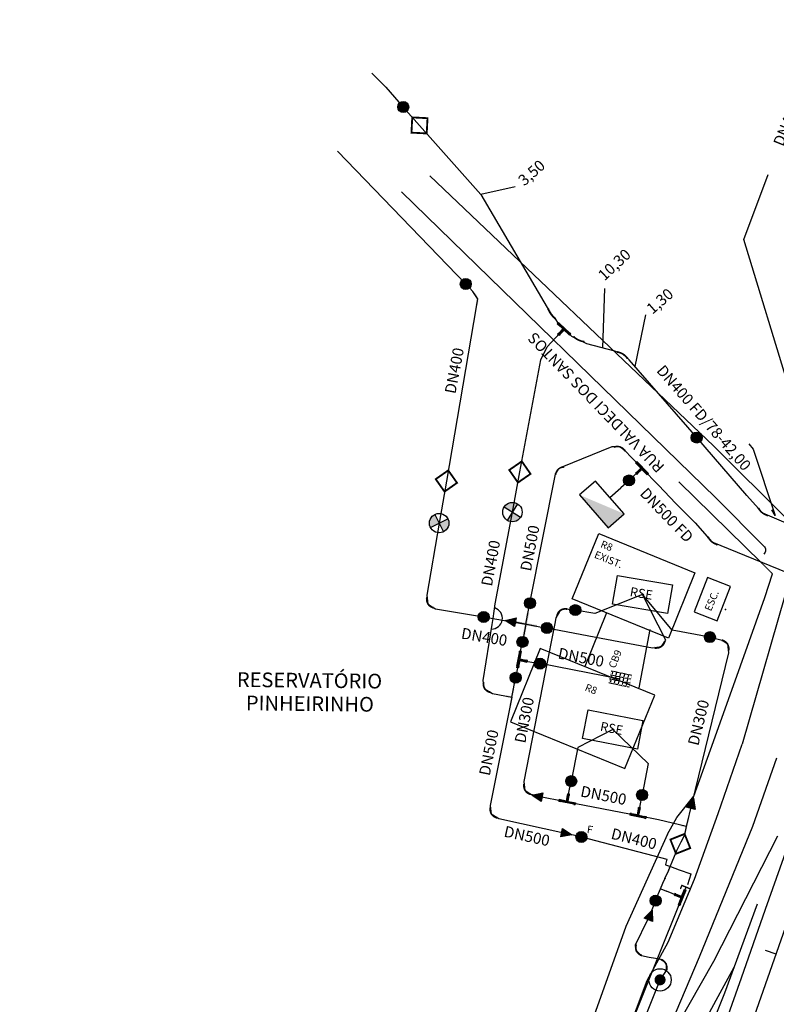
# Model space of a CAD drawing. Extents: x 670462 to 681179, y 7174149 to 7191262.
# Drawn here: x 670685 to 670891, y 7175156 to 7175424 of the extents above; entities that cross this region are included whole.
import ezdxf
from ezdxf.enums import TextEntityAlignment as Align

# ---------------------------------------------------------------- set-up
doc = ezdxf.new("R2010")
doc.units = 0
doc.header["$MEASUREMENT"] = 0
doc.linetypes.add('HIDDEN', pattern=[0.375, 0.25, -0.125])
doc.layers.get('0').update_dxf_attribs({"linetype": 'CONTINUOUS'})
for name, color, linetype in [('600_FD_DN0400', 54, 'CONTINUOUS'), ('600_FD_DN0500', 54, 'CONTINUOUS'), ('600_FOFO_DN0300', 54, 'CONTINUOUS'), ('600_FOFO_DN0400', 54, 'CONTINUOUS'), ('600_FOFO_DN0500', 54, 'CONTINUOUS'), ('604_UNIDADE_OPERACIONAL', 7, 'CONTINUOUS'), ('aedificação', 6, 'CONTINUOUS'), ('ameio fio', 47, 'CONTINUOUS'), ('atextruas', 255, 'CONTINUOUS'), ('EIXO_TRAÇADO', 20, 'CONTINUOUS'), ('FERRO_DN300_TXT', 7, 'CONTINUOUS'), ('FERRO_DN400_TXT', 7, 'CONTINUOUS'), ('FERRO_DN500_TXT', 7, 'CONTINUOUS'), ('LINHA_CHAMADA', 7, 'CONTINUOUS'), ('TICKTS', 180, 'CONTINUOUS'), ('UNIDADE_OPERATIVA_TXT', 7, 'CONTINUOUS')]:
    doc.layers.add(name, color=color, linetype=linetype)
doc.styles.add('ROMANS', font='ROMANS.SHX', dxfattribs={"height": 1.8})
doc.styles.add('RS-100', font='ROMANS.SHX', dxfattribs={"height": 1.25})
doc.styles.add('SANEPAR', font='ROMANS.shx')

# ---------------------------------------------------------------- blocks, each defined once
blk = doc.blocks.new('CURVA_45')
at = {"linetype": 'Continuous'}
blk.add_hatch(color=7, dxfattribs=at).paths.add_polyline_path([(-0.22, 1.37), (-0.18, 1.39), (-0.38, 1.71), (-0.6, 1.57), (-0.83, 1.44), (-0.64, 1.12), (-0.6, 1.14, -0.158294), (-0.23, -0.03, -0.158294), (-0.6, -1.19), (-0.64, -1.17), (-0.83, -1.49), (-0.6, -1.63), (-0.38, -1.76), (-0.18, -1.44), (-0.22, -1.42, 0.144621), (0.18, -0.03, 0.144621)])
blk = doc.blocks.new('REGISTRO_MANOBRA')
at = {"color": 7, "linetype": 'Continuous', "const_width": 1.5}
blk.add_lwpolyline([(-0.75, 0, 1), (0.75, 0, 1)], format="xyb", close=True, dxfattribs=at)
at = {"color": 7, "linetype": 'Continuous'}
blk.add_circle((0, 0), 1.5, dxfattribs=at)
blk = doc.blocks.new('CURVA_90')
blk.add_hatch(color=7).paths.add_polyline_path([(-1.39, 0.85), (-1.39, 0.88), (-1.76, 0.88), (-1.76, 0.62), (-1.76, 0.35), (-1.39, 0.35), (-1.39, 0.38, -0.320933), (0.36, -1.35), (0.32, -1.35), (0.32, -1.73), (0.58, -1.73), (0.84, -1.73), (0.84, -1.35), (0.81, -1.35, 0.33203)])
blk = doc.blocks.new('CAP')
at = {"color": 7, "linetype": 'Continuous', "const_width": 0.375}
blk.add_lwpolyline([(1.03, 1.25), (0, 1.25), (0, -1.25), (1.05, -1.25)], dxfattribs=at)
blk = doc.blocks.new('TE')
at = {"linetype": 'Continuous'}
blk.add_hatch(color=7, dxfattribs=at).paths.add_polyline_path([(0.21, 0.23), (0.21, 1.88), (0.24, 1.88), (0.24, 2.26), (-0.02, 2.26), (-0.28, 2.26), (-0.28, 1.88), (-0.24, 1.88), (-0.24, -1.87), (-0.28, -1.87), (-0.28, -2.24), (-0.02, -2.24), (0.24, -2.24), (0.24, -1.87), (0.21, -1.87), (0.21, -0.22), (1.86, -0.22), (1.86, -0.25), (2.23, -0.25), (2.23, 0.01), (2.23, 0.27), (1.86, 0.27), (1.86, 0.23)])
at = {"color": 7, "linetype": 'Continuous'}
for p, q in [((-0.02, 2.26), (-0.28, 2.26)), ((-0.28, 1.88), (-0.28, 2.26)), ((-0.24, 1.88), (-0.28, 1.88)), ((-0.24, -1.87), (-0.24, 1.88)), ((0.24, 2.26), (-0.02, 2.26)), ((0.21, 0.23), (0.21, 1.88)), ((0.24, 1.88), (0.21, 1.88)), ((0.21, 0.23), (1.86, 0.23)), ((0.24, 1.88), (0.24, 2.26)), ((1.86, 0.27), (2.23, 0.27)), ((1.86, 0.27), (1.86, 0.23)), ((2.23, 0.01), (2.23, 0.27)), ((2.23, -0.25), (2.23, 0.01)), ((-0.24, -1.87), (-0.28, -1.87)), ((-0.28, -1.87), (-0.28, -2.24)), ((-0.02, -2.24), (-0.28, -2.24)), ((0.24, -2.24), (-0.02, -2.24)), ((0.21, -0.22), (1.86, -0.22)), ((0.21, -0.22), (0.21, -1.87)), ((0.24, -1.87), (0.21, -1.87)), ((0.24, -1.87), (0.24, -2.24)), ((1.86, -0.22), (1.86, -0.25)), ((1.86, -0.25), (2.23, -0.25))]:
    blk.add_line(p, q, dxfattribs=at)
blk = doc.blocks.new('CRUZETA')
at = {"linetype": 'Continuous'}
h = blk.add_hatch(color=7, dxfattribs=at)
h.paths.add_polyline_path([(0.3, 2.5), (0.35, 2.5), (0.35, 3), (0, 3), (0, 0), (3, 0), (3, 0.35), (2.5, 0.35), (2.5, 0.3), (0.3, 0.3)])
h.paths.add_polyline_path([(0, 3), (-0.35, 3), (-0.35, 2.5), (-0.3, 2.5), (-0.3, 0.3), (-2.5, 0.3), (-2.5, 0.35), (-3, 0.35), (-3, 0), (0, 0)])
h.paths.add_polyline_path([(0, 0), (-3, 0), (-3, -0.35), (-2.5, -0.35), (-2.5, -0.3), (-0.3, -0.3), (-0.3, -2.5), (-0.35, -2.5), (-0.35, -3), (0, -3)])
h.paths.add_polyline_path([(0.3, -0.3), (2.5, -0.3), (2.5, -0.35), (3, -0.35), (3, 0), (0, 0), (0, -3), (0.35, -3), (0.35, -2.5), (0.3, -2.5)])
at = {"color": 7, "linetype": 'Continuous'}
blk.add_line((0, 3), (0, -3), dxfattribs=at)
blk = doc.blocks.new('TE_REDUCAO')
at = {"linetype": 'Continuous'}
blk.add_hatch(color=7, dxfattribs=at).paths.add_polyline_path([(1.58, 0.28), (1.21, 0.28), (1.21, 0.24), (0.23, 0.24), (0.23, 1.89), (0.27, 1.89), (0.27, 2.27), (0.01, 2.27), (-0.26, 2.27), (-0.26, 1.89), (-0.22, 1.89), (-0.22, -1.86), (-0.26, -1.86), (-0.26, -2.23), (0.01, -2.23), (0.27, -2.23), (0.27, -1.86), (0.23, -1.86), (0.23, -0.21), (1.21, -0.21), (1.21, -0.24), (1.58, -0.24), (1.58, 0.02)])
blk = doc.blocks.new('CURVA_22')
at = {"linetype": 'Continuous'}
h = blk.add_hatch(color=7, dxfattribs=at)
h.paths.add_polyline_path([(0, 1.36), (0.04, 1.37), (-0.08, 1.77), (-0.33, 1.69), (0, 0), (0.23, 0.13, 0.079065)])
h.paths.add_polyline_path([(-0.33, 1.69), (-0.58, 1.62), (-0.48, 1.27), (-0.45, 1.27, -0.092482), (-0.21, 0, -0.092482), (-0.45, -1.28), (-0.48, -1.28), (-0.58, -1.63), (-0.33, -1.7), (0, 0)])
h.paths.add_polyline_path([(0.23, 0, 0.008478), (0.23, 0.13), (0, 0), (-0.33, -1.7), (-0.08, -1.78), (0.04, -1.38), (-0.01, -1.37, 0.087601)])
blk = doc.blocks.new('REGISTRO_FECHADO')
at = {"color": 7, "linetype": 'Continuous', "const_width": 1.5}
blk.add_lwpolyline([(-0.75, 0, 1), (0.75, 0, 1)], format="xyb", close=True, dxfattribs=at)
at = {"color": 7, "linetype": 'Continuous'}
blk.add_circle((0, 0), 1.5, dxfattribs=at)
blk.add_text('F', height=2.09, dxfattribs=at).set_placement((1.18, 1.29))
blk = doc.blocks.new('REDUCAO')
at = {"color": 7, "linetype": 'Continuous'}
blk.add_lwpolyline([(-1.43, 1.2), (1.43, -0.01), (-1.43, -1.19), (-1.43, 1.2)], dxfattribs=at)
blk.add_solid([(-1.43, -1.19), (-1.43, 1.2), (1.43, -0.01)], dxfattribs=at)
blk = doc.blocks.new('HIDRANTE')
at = {"color": 7}
blk.add_lwpolyline([(-5.93, 9.75), (-5.93, 4), (5.93, 4), (5.93, 9.75)], close=True, dxfattribs=at)
blk.add_lwpolyline([(0, 4), (0, 0)], dxfattribs=at)
blk.add_solid([(5.93, 9.75), (-5.93, 4), (-5.93, 9.75)], dxfattribs=at)
blk = doc.blocks.new('CURVA_11')
at = {"linetype": 'Continuous'}
h = blk.add_hatch(color=7, dxfattribs=at)
h.paths.add_polyline_path([(0.1, 1.73), (-0.16, 1.68), (0, 0), (-0.16, -1.68), (0.1, -1.73), (0.17, -1.37), (0.13, -1.36, 0.066737), (0.3, 0, 0.066737), (0.13, 1.35), (0.17, 1.36)])
h.paths.add_polyline_path([(-0.16, 1.68), (-0.16, 1.68), (-0.42, 1.63), (-0.35, 1.26), (-0.31, 1.27, -0.068725), (-0.14, 0, -0.065743), (-0.31, -1.27), (-0.35, -1.27), (-0.42, -1.63), (-0.16, -1.68), (0, 0)])
blk = doc.blocks.new('TAP')
at = {"color": 7, "linetype": 'Continuous', "const_width": 0.5}
blk.add_lwpolyline([(-2.94, 0), (0, -2.94), (2.94, 0), (0, 2.94)], close=True, dxfattribs=at)
blk = doc.blocks.new('MACRO_MEDIDOR')
at = {"linetype": 'Continuous'}
for points in [[(0, 0), (-2.64, 0, 0.414214), (0, -2.64)], [(0, 2.64), (0, 0), (2.64, 0, 0.414214)]]:
    blk.add_hatch(color=7, dxfattribs=at).paths.add_polyline_path(points)
at = {"color": 7, "linetype": 'Continuous'}
for points in [[(-2.64, 0), (2.64, 0)], [(0, -2.64), (0, 2.64)]]:
    blk.add_lwpolyline(points, dxfattribs=at)
blk.add_circle((0, 0), 2.64, dxfattribs=at)
blk = doc.blocks.new('PULO')
at = {"linetype": 'Continuous'}
blk.add_arc((0, -0.39), 2.93, 7.742, 172.258, dxfattribs=at)
blk = doc.blocks.new('RSE')
at = {"color": 1, "linetype": 'Continuous'}
for p, q in [((-7.59, 3.97), (7.59, 3.97)), ((-7.59, -3.97), (-7.59, 3.97)), ((7.59, 3.97), (7.59, -3.97)), ((7.59, -3.97), (-7.59, -3.97))]:
    blk.add_line(p, q, dxfattribs=at)
blk.add_text('RSE', height=2.5).set_placement((-3.47, -0.99))
blk = doc.blocks.new('UNIDADE_TRANSICAO')
h = blk.add_hatch()
h.set_pattern_fill('ANGLE', color=1, scale=4, style=0)
h.set_pattern_definition([(0, (-226.7458, 38.0909), (0, 1.1), [0.8, -0.3]), (90, (-226.7458, 38.0909), (-1.1, 7e-17), [0.8, -0.3])])
h.paths.add_polyline_path([(2.84, 1.74), (-2.84, 1.74), (-2.84, -1.74), (2.84, -1.74)])
at = {"color": 1, "linetype": 'Continuous', "const_width": 0.05}
blk.add_lwpolyline([(2.84, 1.74), (-2.84, 1.74), (-2.84, -1.74), (2.84, -1.74)], close=True, dxfattribs=at)
blk = doc.blocks.new('VENTOSA')
at = {"color": 7, "linetype": 'Continuous', "const_width": 1.5}
blk.add_lwpolyline([(-0.74, 0.02, 1), (0.76, 0.02, 1)], format="xyb", close=True, dxfattribs=at)
at = {"color": 7, "linetype": 'Continuous'}
blk.add_circle((0, 0), 3.04, dxfattribs=at)
blk = doc.blocks.new('VALVULA_RETENCAO')
at = {"color": 7, "linetype": 'Continuous'}
for points in [[(-6, 3), (-6, -3), (6, -3), (6, 3)], [(6, 3), (-6, 0), (6, -3)], [(6, 3), (-6, 3)]]:
    blk.add_lwpolyline(points, dxfattribs=at)
at = {"color": 7, "linetype": 'Continuous', "const_width": 1.5}
blk.add_lwpolyline([(-5, 0, 1), (-4, 0, 1)], format="xyb", close=True, dxfattribs=at)

msp = doc.modelspace()

# ---------------------------------------------------------------- linework, layer by layer
at = {"layer": '600_FD_DN0400'}
for points in [[(670869.384, 7175310.537), (670851.013, 7175331.664), (670849.33, 7175333.232)], [(670887.252, 7175290.06), (670886.211, 7175291.259), (670883.06, 7175294.809), (670869.384, 7175310.537)]]:
    msp.add_lwpolyline(points, dxfattribs=at)
at = {"layer": '600_FD_DN0500'}
for points in [[(670854.49, 7175302.191), (670859.047, 7175297.445), (670863.643, 7175292.659), (670868.97, 7175287.291), (670873.543, 7175282.167)], [(670873.543, 7175282.167), (670914.357, 7175265.441), (670954.199, 7175249.115), (670956.42, 7175248.947)]]:
    msp.add_lwpolyline(points, dxfattribs=at)
at = {"layer": '600_FOFO_DN0300'}
for points in [[(670854.649, 7175267.816), (670841.669, 7175262.649), (670836.371, 7175263.59)], [(670872.975, 7175256.227), (670862.699, 7175258.104), (670854.649, 7175267.816)], [(670832.349, 7175263.631), (670831.113, 7175261.482), (670830.816, 7175259.97), (670830.096, 7175256.3), (670828.932, 7175250.365), (670828.212, 7175246.696), (670822.372, 7175216.914), (670822.665, 7175214.474)], [(670832.349, 7175263.631), (670833.841, 7175263.909), (670835.263, 7175263.73), (670836.371, 7175263.59)], [(670872.975, 7175256.227), (670876.27, 7175255.415), (670877.829, 7175254.401)], [(670866.61, 7175204.679), (670868.162, 7175211.056), (670878.113, 7175251.943), (670877.829, 7175254.401)]]:
    msp.add_lwpolyline(points, dxfattribs=at)
at = {"layer": '600_FOFO_DN0400'}
msp.add_line((670865.386, 7175185.427), (670866.508, 7175188.209), dxfattribs=at)
for points in [[(670781.023, 7175409.7), (670784.807, 7175405.838), (670789.565, 7175400.461)], [(670789.565, 7175400.461), (670793.996, 7175395.453)], [(670793.996, 7175395.453), (670810.654, 7175376.628), (670828.695, 7175345.915), (670829.828, 7175344.12)], [(670806.588, 7175352.294), (670771.74, 7175388.408)], [(670809.761, 7175348.347), (670808.526, 7175350.287), (670807.565, 7175351.282), (670806.588, 7175352.294)], [(670809.761, 7175348.347), (670809.441, 7175346.118), (670801.312, 7175298.707)], [(670829.828, 7175344.12), (670830.918, 7175342.797), (670831.691, 7175341.566), (670833.274, 7175340.085)], [(670821.301, 7175301.168), (670826.978, 7175331.664), (670828.704, 7175335.192), (670833.274, 7175340.085)], [(670837.278, 7175337.141), (670835.467, 7175338.038), (670833.274, 7175340.085)], [(670849.33, 7175333.232), (670847.166, 7175334.012), (670839.474, 7175336.053), (670837.278, 7175337.141)], [(670819.269, 7175290.251), (670821.301, 7175301.168)], [(670801.312, 7175298.707), (670801.312, 7175298.707), (670799.348, 7175287.25)], [(670811.67, 7175242.178), (670811.354, 7175244.433), (670813.736, 7175259.636), (670813.995, 7175261.292), (670814.314, 7175263.331), (670814.616, 7175265.255), (670819.269, 7175290.251)], [(670887.252, 7175290.06), (670894.222, 7175287.065)], [(670799.348, 7175287.25), (670795.991, 7175267.673), (670796.227, 7175265.239)], [(670796.227, 7175265.239), (670798.332, 7175263.93), (670811.432, 7175261.724)], [(670811.432, 7175261.724), (670818.67, 7175260.505), (670822.955, 7175259.783)], [(670811.67, 7175242.178), (670813.814, 7175240.934), (670819.13, 7175239.911)], [(670838.039, 7175201.861), (670861.222, 7175195.864), (670861.252, 7175195.842)], [(670861.252, 7175195.842), (670861.257, 7175195.797), (670860.922, 7175194.327), (670860.914, 7175194.29)], [(670860.914, 7175194.29), (670860.94, 7175194.259), (670862.221, 7175193.799), (670864.624, 7175192.936), (670867.757, 7175191.811), (670867.788, 7175191.786)], [(670860.76, 7175190.604), (670861.78, 7175192.866), (670862.043, 7175193.529), (670862.043, 7175193.529)], [(670867.788, 7175191.786), (670867.791, 7175191.746), (670866.907, 7175188.872)], [(670859.525, 7175187.79), (670860.196, 7175189.335), (670860.77, 7175190.627)], [(670859.525, 7175187.79), (670860.108, 7175187.555), (670861.167, 7175187.128)], [(670865.386, 7175185.427), (670861.167, 7175187.128)], [(670810.85, 7175047.408), (670828.485, 7175093.373), (670864.142, 7175182.343), (670865.386, 7175185.427)], [(670852.933, 7175170.811), (670852.787, 7175172.525), (670856.079, 7175179.373), (670856.723, 7175180.647), (670858.213, 7175184.515)]]:
    msp.add_lwpolyline(points, dxfattribs=at)
at = {"layer": '600_FOFO_DN0500'}
for p, q in [((670854.49, 7175302.191), (670850.987, 7175298.866)), ((670850.987, 7175298.866), (670848.758, 7175296.88))]:
    msp.add_line(p, q, dxfattribs=at)
for points in [[(670848.603, 7175307.989), (670846.303, 7175307.98), (670832.739, 7175302.436), (670831.759, 7175301.953)], [(670848.603, 7175307.989), (670849.602, 7175307.281), (670854.49, 7175302.191)], [(670824.049, 7175265.468), (670831.022, 7175300.59), (670831.759, 7175301.953)], [(670859.744, 7175253.569), (670860.977, 7175255.448), (670854.649, 7175267.816)], [(670822.955, 7175259.783), (670823.413, 7175262.166), (670824.049, 7175265.468)], [(670822.955, 7175259.783), (670822.014, 7175254.936)], [(670822.955, 7175259.783), (670828.643, 7175258.707)], [(670859.744, 7175253.569), (670857.388, 7175253.226), (670843.394, 7175255.895), (670828.643, 7175258.707)], [(670821.087, 7175250.108), (670821.465, 7175252.438), (670822.014, 7175254.936)], [(670821.087, 7175250.108), (670820.141, 7175245.18)], [(670821.087, 7175250.108), (670822.94, 7175249.716), (670826.773, 7175249.014)], [(670848.588, 7175244.816), (670848.588, 7175244.816), (670826.773, 7175249.014)], [(670819.13, 7175239.911), (670819.578, 7175242.142), (670820.141, 7175245.18)], [(670819.13, 7175239.911), (670813.254, 7175210.392), (670813.496, 7175208.075)], [(670846.57, 7175231.095), (670837.099, 7175226.241), (670835.261, 7175217.044)], [(670846.57, 7175231.095), (670856.168, 7175221.814), (670854.539, 7175213.295)], [(670834.156, 7175211.361), (670834.553, 7175213.495), (670835.261, 7175217.044)], [(670834.156, 7175211.361), (670825.935, 7175212.96), (670824.095, 7175213.469), (670822.665, 7175214.474)], [(670853.434, 7175207.612), (670853.889, 7175209.915), (670854.539, 7175213.295)], [(670853.434, 7175207.612), (670834.156, 7175211.361)], [(670838.039, 7175201.861), (670834.057, 7175202.735), (670815.612, 7175206.784), (670813.496, 7175208.075)], [(670866.61, 7175204.679), (670859.033, 7175206.523), (670853.434, 7175207.612)], [(670862.916, 7175195.557), (670863.194, 7175196.203), (670864.029, 7175198.141), (670864.93, 7175199.994), (670865.179, 7175200.504), (670866.126, 7175202.451), (670866.61, 7175204.679)], [(670864.029, 7175198.141), (670864.029, 7175198.141)], [(670862.043, 7175193.529), (670862.916, 7175195.557)], [(670858.213, 7175184.515), (670858.403, 7175185.008), (670859.525, 7175187.79)], [(670861.149, 7175167.307), (670860.121, 7175168.365), (670859.334, 7175168.627), (670856.45, 7175169.077), (670854.353, 7175169.526), (670852.933, 7175170.811)], [(670859.419, 7175162.971), (670861.212, 7175165.541), (670861.149, 7175167.307)], [(670778.432, 7174949.522), (670779.421, 7174952.354), (670807.837, 7175033.683), (670807.837, 7175033.683), (670859.419, 7175162.971)]]:
    msp.add_lwpolyline(points, dxfattribs=at)
at = {"layer": 'aedificação'}
for points in [[(670887.05, 7175276.41), (670864.49, 7175298.48)], [(670861.44, 7175202.64), (670864.02, 7175207.15), (670868.65, 7175212.93), (670873.98, 7175227.81), (670881.26, 7175248.43), (670887.96, 7175266.99), (670890.03, 7175273.49), (670889.74, 7175273.77)], [(670844.894, 7175262.798), (670838.942, 7175248.208)], [(670856.679, 7175258.293), (670853.608, 7175242.438)]]:
    msp.add_lwpolyline(points, dxfattribs=at)
for points in [[(670842.751, 7175284.407), (670868.912, 7175273.763), (670861.673, 7175255.971), (670835.512, 7175266.615)], [(670868.687, 7175263.097), (670874.926, 7175260.661), (670878.58, 7175270.015), (670872.341, 7175272.451)], [(670826.852, 7175253.147), (670818.759, 7175233.144), (670849.875, 7175220.451), (670858.019, 7175240.414)]]:
    msp.add_lwpolyline(points, close=True, dxfattribs=at)
at = {"layer": 'aedificação', "flags": 128}
msp.add_lwpolyline([(670861.44, 7175202.64), (670850.12, 7175177.46), (670836.01, 7175137.83), (670828.98, 7175117.84), (670822.06, 7175098.21), (670815.46, 7175079.46), (670808.92, 7175060.89), (670802.69, 7175043.07), (670795.65, 7175023.18), (670788.63, 7175003.05), (670774.12, 7174962.15), (670780.42, 7174962.54), (670774.29, 7174944.68), (670768.67, 7174929.64), (670761.24, 7174907.25), (670749.83, 7174873.81), (670744.76, 7174875.56), (670740.28, 7174863.08), (670736.81, 7174853.4), (670740.82, 7174851.91), (670741.8, 7174849.99), (670729.23, 7174814.94), (670720.92, 7174810.78), (670685.27, 7174800.88)], dxfattribs=at)
at = {"layer": 'aedificação'}
msp.add_point((670877.2, 7175263.79), dxfattribs=at)
at = {"layer": 'ameio fio'}
for points in [[(670874, 7175308.24), (670796.782, 7175381.722)], [(670874.55, 7175294.17), (670789.104, 7175377.374)], [(670894.04, 7175288.27), (670874, 7175308.24)], [(670895.3, 7175274.07), (670881.76, 7175227.15)], [(670778.3, 7174943.73), (670792.55, 7174984.68), (670798.72, 7175002.2), (670805.13, 7175020.24), (670811.52, 7175038.61), (670818.35, 7175058.27), (670825.16, 7175077.72), (670831.56, 7175096.09), (670837.57, 7175113.03), (670844.29, 7175131.96), (670853.05, 7175155.06), (670855.95, 7175162.84), (670861.61, 7175173.28), (670868.8, 7175190.38), (670875.26, 7175208.27), (670881.76, 7175227.15)], [(670891.11, 7175223.31), (670884.59, 7175204.74), (670870.09, 7175169.18), (670862.43, 7175151.2), (670857.89, 7175140.36), (670858.09, 7175139.97), (670858.88, 7175139.91), (670863.97, 7175150.4), (670874.02, 7175168.03), (670891.43, 7175202.16)], [(670824.78, 7174992.42), (670830.65, 7175011.15), (670835.21, 7175027.52), (670843.79, 7175054.92), (670848.22, 7175068.63), (670855, 7175088.12), (670861.6, 7175106.89), (670868.16, 7175125.64), (670874.95, 7175144.85), (670881.56, 7175163.56), (670888.12, 7175182.25), (670895.06, 7175201.88), (670899.18, 7175213.77)], [(670775.81, 7174860.78), (670783.08, 7174880.5), (670789.32, 7174899.36), (670796.2, 7174918.91), (670802.56, 7174936.25), (670809.82, 7174955.79), (670812.61, 7174964.42), (670818.25, 7174981.03), (670822.43, 7174992.42), (670829.31, 7175012), (670834.91, 7175031.29), (670840.52, 7175050.83), (670846.36, 7175070.49), (670853.6, 7175091.73), (670859.14, 7175107.97), (670865.95, 7175128.28), (670871.64, 7175145.87), (670877.06, 7175159.49), (670885.88, 7175183.69)], [(670808.27, 7174999.21), (670814.41, 7175016.91), (670820.85, 7175035.29), (670828.04, 7175055.56), (670834.95, 7175074.26), (670842.24, 7175092.03), (670849.9, 7175109.2), (670858.97, 7175127.84), (670869.15, 7175147.27), (670879.59, 7175166.43)]]:
    msp.add_lwpolyline(points, dxfattribs=at)
msp.add_lwpolyline([(670874.55, 7175294.17), (670887.67, 7175281.02, -0.414424), (670887.66, 7175278.8, -4.28222)], format="xyb", dxfattribs=at)
at = {"layer": 'ameio fio', "linetype": 'HIDDEN'}
msp.add_lwpolyline([(670889.71, 7175273.74), (670887.05, 7175276.41)], dxfattribs=at)
at = {"layer": 'EIXO_TRAÇADO', "flags": 128}
msp.add_lwpolyline([(670772.34, 7174831.74), (670989.41, 7175450.77)], dxfattribs=at)
at = {"layer": 'LINHA_CHAMADA', "color": 12}
for points in [[(670907.385, 7175281.705), (670882.197, 7175364.444), (670888.854, 7175382.094)], [(670819.974, 7175378.7), (670810.654, 7175376.628)], [(670844.274, 7175351.039), (670843.784, 7175334.91)], [(670855.503, 7175343.898), (670852.591, 7175329.853)]]:
    msp.add_lwpolyline(points, dxfattribs=at)
at = {"layer": 'LINHA_CHAMADA'}
msp.add_lwpolyline([(670883.522, 7175308.798), (670884.773, 7175307.408), (670890.751, 7175289.343), (670889.778, 7175290.872)], dxfattribs=at)
at = {"layer": 'TICKTS'}
msp.add_lwpolyline([(670890.96, 7175170.01), (670888.13, 7175171)], dxfattribs=at)

# ---------------------------------------------------------------- block references
at = {"layer": '600_FD_DN0400', "rotation": 206.1228087623576}
msp.add_blockref('REGISTRO_MANOBRA', (670869.384, 7175310.537), dxfattribs=at)
at = {"layer": '600_FD_DN0500', "rotation": 230.8976608587984}
msp.add_blockref('CURVA_22', (670873.543, 7175282.167), dxfattribs=at)
at = {"layer": '600_FOFO_DN0300'}
for name, p, rotation in [('CURVA_90', (670832.349, 7175263.631), 78.9837979188516), ('REGISTRO_MANOBRA', (670836.371, 7175263.59), 348.9803644830919), ('REGISTRO_MANOBRA', (670872.975, 7175256.227), 168.9397346658368), ('CURVA_90', (670877.829, 7175254.401), 347.5426695986607), ('CURVA_90', (670822.665, 7175214.474), 167.5387509398764), ('REDUCAO', (670868.162, 7175211.056), 76.01284048136806), ('TE_REDUCAO', (670866.61, 7175204.679), 166.3215949900983)]:
    msp.add_blockref(name, p, dxfattribs=dict(at, rotation=rotation))
at = {"layer": '600_FOFO_DN0400'}
for name, p, rotation in [('REGISTRO_MANOBRA', (670789.565, 7175400.461), 229.354833816641), ('TAP', (670793.996, 7175395.453), 42.06570493662223), ('REGISTRO_MANOBRA', (670806.588, 7175352.294), 133.9866821329151), ('CURVA_45', (670809.761, 7175348.347), 12.38575501119905), ('CURVA_11', (670829.828, 7175344.12), 216.2438408308402), ('TE', (670833.274, 7175340.085), 226.9513983062244), ('CURVA_11', (670837.278, 7175337.141), 244.726795419326), ('CURVA_22', (670849.33, 7175333.232), 58.088966417491), ('TAP', (670821.301, 7175301.168), 349.6894602616895), ('TAP', (670801.312, 7175298.707), 80.13508465815885), ('MACRO_MEDIDOR', (670819.269, 7175290.251), 238.1802694268709), ('MACRO_MEDIDOR', (670799.348, 7175287.25), 296.2183613568021), ('CURVA_22', (670887.252, 7175290.06), 232.1571586834421), ('CURVA_90', (670796.227, 7175265.239), 167.0525380399223), ('REGISTRO_MANOBRA', (670811.432, 7175261.724), 140.89191770772), ('PULO', (670813.995, 7175261.292), 260.9428659949078), ('REDUCAO', (670818.67, 7175260.505), 170.3608442991413), ('CURVA_90', (670811.67, 7175242.178), 168.7646020052472), ('TE_REDUCAO', (670819.13, 7175239.911), 169.1066927537774), ('REGISTRO_FECHADO', (670838.039, 7175201.861), 351.4678993389356), ('CAP', (670866.508, 7175188.209), 248.0386761154858), ('TE', (670865.386, 7175185.427), 158.0386761163218)]:
    msp.add_blockref(name, p, dxfattribs=dict(at, rotation=rotation))
at = {"layer": '600_FOFO_DN0400', "zscale": 0.016}
for name, p, xscale, yscale, rotation in [('CURVA_90', (670860.914, 7175194.29), 0.01600000005911609, 0.01599999889731407, 150.2437946934131), ('CURVA_90', (670861.252, 7175195.842), 0.01600000022273616, 0.01599999889731407, 347.0928794125523), ('VALVULA_RETENCAO', (670861.74, 7175192.773), 0.01599999945220628, 0.01599999889731407, 65.38008383443956), ('CURVA_90', (670867.788, 7175191.786), 0.01599999999133172, 0.01599999889731407, 342.232268960525), ('REGISTRO_MANOBRA', (670860.76, 7175190.604), 0.01600000031953877, 0.01599999889731407, 64.80198408004725), ('TE_REDUCAO', (670859.525, 7175187.79), 0.0160000000679909, 0.01600000075995922, 336.7835239307741)]:
    msp.add_blockref(name, p, dxfattribs=dict(at, xscale=xscale, yscale=yscale, rotation=rotation))
at = {"layer": '600_FOFO_DN0400', "xscale": 0.01600000006146729, "yscale": 0.01600000075995922, "zscale": 0.016}
msp.add_blockref('REGISTRO_MANOBRA', (670861.167, 7175187.128), dxfattribs=at)
at = {"layer": '600_FOFO_DN0500'}
for name, p, rotation in [('CURVA_45', (670848.603, 7175307.989), 70.11766877280634), ('TE', (670854.49, 7175302.191), 223.8378755378175), ('CURVA_45', (670831.759, 7175301.953), 131.91414393146), ('HIDRANTE', (670848.758, 7175296.88), 131.1915530933952), ('REGISTRO_MANOBRA', (670850.987, 7175298.866), 223.8378755496037), ('REGISTRO_MANOBRA', (670824.049, 7175265.468), 79.10669274471788), ('CRUZETA', (670822.955, 7175259.783), 79.1066927452998), ('REGISTRO_MANOBRA', (670828.643, 7175258.707), 349.4942142627867), ('REGISTRO_MANOBRA', (670822.014, 7175254.936), 258.9390987470318), ('CURVA_90', (670859.744, 7175253.569), 258.642077507832), ('TE', (670821.087, 7175250.108), 349.1066927473778), ('REGISTRO_MANOBRA', (670826.773, 7175249.014), 349.1066927472817), ('REGISTRO_MANOBRA', (670820.141, 7175245.18), 310.0023363607737), ('REGISTRO_MANOBRA', (670835.261, 7175217.044), 78.99463411016833), ('REDUCAO', (670825.935, 7175212.96), 168.9946339959723), ('TE', (670834.156, 7175211.361), 78.99463411132477), ('REGISTRO_MANOBRA', (670854.539, 7175213.295), 78.99463411038994), ('CURVA_90', (670813.496, 7175208.075), 167.5205619355931), ('TE', (670853.434, 7175207.612), 78.99463410550413), ('REDUCAO', (670834.057, 7175202.735), 347.7750617045682), ('TAP', (670864.93, 7175199.994), 336.6082957882771), ('REGISTRO_MANOBRA', (670858.213, 7175184.515), 211.4649612309582), ('REDUCAO', (670856.723, 7175180.647), 69.17898370442246), ('CURVA_90', (670852.933, 7175170.811), 161.4446364202061), ('CURVA_90', (670861.149, 7175167.307), 340.0331731308241), ('VENTOSA', (670859.419, 7175162.971), 20.35211757490616)]:
    msp.add_blockref(name, p, dxfattribs=dict(at, rotation=rotation))
at = {"layer": '600_FOFO_DN0500', "zscale": 0.016}
for name, p, xscale, yscale, rotation in [('PULO', (670862.164, 7175193.819), 0.01600000005388507, 0.01599999889731407, 340.0754403468971), ('REGISTRO_MANOBRA', (670862.916, 7175195.557), 0.01599999970363624, 0.01599999889731407, 67.30269303684754), ('TAP', (670863.194, 7175196.203), 0.016000000111301, 0.01599999982863665, 247.3058531328474), ('REDUCAO', (670862.043, 7175193.529), 0.01600000014488441, 0.01599999889731407, 245.9059311860078)]:
    msp.add_blockref(name, p, dxfattribs=dict(at, xscale=xscale, yscale=yscale, rotation=rotation))
at = {"layer": '604_UNIDADE_OPERACIONAL'}
for name, p, rotation in [('RSE', (670854.649, 7175267.816), 350.422612683255), ('UNIDADE_TRANSICAO', (670848.588, 7175244.816), 168.1730447202728), ('RSE', (670846.57, 7175231.095), 349.0263653993292)]:
    msp.add_blockref(name, p, dxfattribs=dict(at, rotation=rotation))

# ---------------------------------------------------------------- texts
at = {"layer": 'aedificação', "style": 'SANEPAR'}
for s, rotation, p in [('R8', 337.86025, (670843.047, 7175280.763)), ('EXIST.', 337.86025, (670841.336, 7175277.924)), ('ESC.', 67.4258, (670873.295, 7175263.127)), ('CB9', 67.4258, (670847.16, 7175247.582)), ('R8', 337.86025, (670838.789, 7175241.794))]:
    msp.add_text(s, height=2, rotation=rotation, dxfattribs=at).set_placement(p)
at = {"layer": 'atextruas', "style": 'RS-100'}
msp.add_text('RUA VALDECI DOS SANTOS', height=3, rotation=134.0377, dxfattribs=at).set_placement((670860.813, 7175302.742))
at = {"layer": 'FERRO_DN300_TXT', "style": 'SANEPAR'}
for rotation, p in [(78.90367, (670822.884, 7175233.599)), (76.32162, (670870.253, 7175232.893))]:
    msp.add_text('DN300', height=3, rotation=rotation, dxfattribs=at).set_placement(p, align=Align.MIDDLE)
at = {"layer": 'FERRO_DN400_TXT'}
for s, rotation, style, p in [('DN400 FD/78-72,00', 67.84498, 'ROMANS', (670898.696, 7175406.802)), ('3,50', 41.50426, 'ROMANS', (670824.748, 7175382.301)), ('10,30', 42.84854, 'ROMANS', (670847.263, 7175357.271)), ('1,30', 41.05514, 'ROMANS', (670859.621, 7175347.365)), ('DN400', 79.13511, 'SANEPAR', (670803.857, 7175328.656)), ('DN400 FD/78-42,00', 311.05514, 'ROMANS', (670871.052, 7175315.633)), ('DN400', 79.45447, 'SANEPAR', (670813.739, 7175276.295)), ('DN400', 350.43914, 'ROMANS', (670811.549, 7175255.925)), ('DN400 ', 346.02647, 'SANEPAR', (670852.689, 7175200.875))]:
    msp.add_text(s, height=3, rotation=rotation, dxfattribs=dict(at, style=style)).set_placement(p, align=Align.MIDDLE)
at = {"layer": 'FERRO_DN500_TXT', "style": 'SANEPAR'}
for s, rotation, p in [('DN500 FD', 313.83799, (670860.954, 7175289.172)), ('DN500', 79.10679, (670824.396, 7175280.378)), ('DN500', 349.10675, (670837.868, 7175250.348)), ('DN500', 78.74084, (670813.231, 7175224.74)), ('DN500', 348.99469, (670843.979, 7175212.8)), ('DN500', 347.61839, (670823.133, 7175201.737))]:
    msp.add_text(s, height=3, rotation=rotation, dxfattribs=at).set_placement(p, align=Align.MIDDLE)
at = {"layer": 'UNIDADE_OPERATIVA_TXT', "style": 'SANEPAR'}
for s, p in [('RESERVATÓRIO', (670744.321, 7175242.694)), ('PINHEIRINHO', (670746.769, 7175236.334))]:
    msp.add_text(s, height=4, rotation=359.34177, dxfattribs=at).set_placement(p)

doc.saveas('drawing.dxf')
